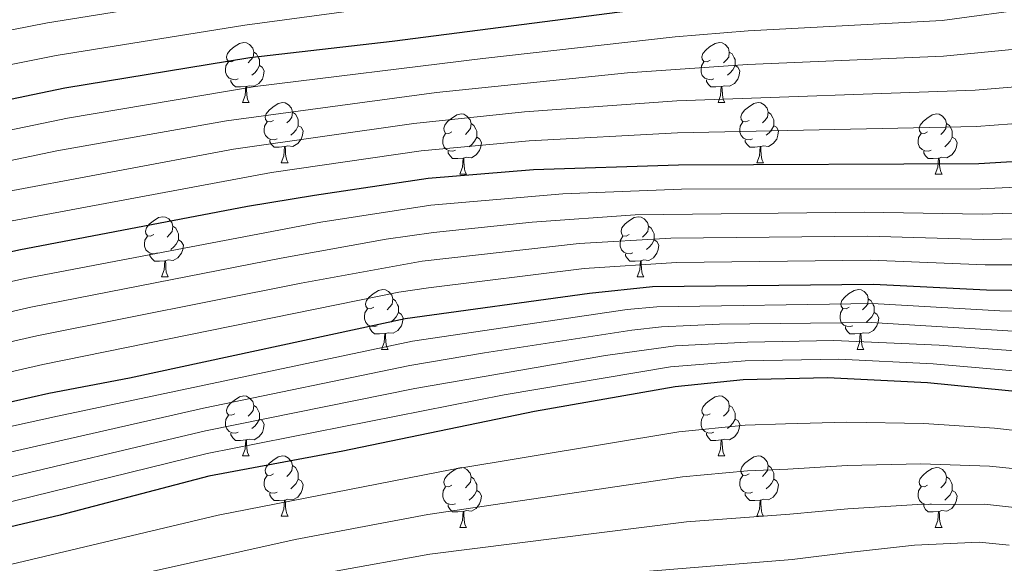
# Model space of a CAD drawing. Extents: x 592481 to 596977, y 768200 to 771231.
# Drawn here: x 595235 to 595399, y 769304 to 769395 of the extents above; entities that cross this region are included whole.
import ezdxf

# ---------------------------------------------------------------- set-up
doc = ezdxf.new("R2010")
doc.units = 0
doc.header["$MEASUREMENT"] = 0
for name, color, linetype in [('Nivel 36', 7, 'Continuous'), ('Nivel 4', 7, 'Continuous'), ('Nivel 5', 7, 'Continuous'), ('Nivel 61', 7, 'Continuous'), ('Nivel 63', 7, 'Continuous')]:
    doc.layers.add(name, color=color, linetype=linetype)

msp = doc.modelspace()

# ---------------------------------------------------------------- linework, layer by layer
at = {"layer": 'Nivel 36', "color": 92, "linetype": 'Continuous', "lineweight": 0, "flags": 128}
for points in [[(595270.872, 769388.044), (595270.342, 769387.779), (595269.812, 769387.834), (595269.547, 769388.204), (595269.492, 769388.629), (595269.652, 769389.149), (595270.132, 769389.744), (595270.767, 769390.274), (595271.667, 769390.859), (595272.412, 769391.019), (595272.837, 769390.964), (595273.367, 769390.649), (595273.897, 769390.064), (595274.057, 769389.424), (595273.947, 769388.574), (595273.522, 769388.044), (595273.102, 769387.619)], [(595350.199, 769388.044), (595349.669, 769387.779), (595349.139, 769387.834), (595348.874, 769388.204), (595348.819, 769388.629), (595348.979, 769389.149), (595349.459, 769389.744), (595350.094, 769390.274), (595350.994, 769390.859), (595351.739, 769391.019), (595352.164, 769390.964), (595352.694, 769390.649), (595353.224, 769390.064), (595353.384, 769389.424), (595353.274, 769388.574), (595352.849, 769388.044), (595352.429, 769387.619)], [(595274.057, 769389.424), (595274.532, 769389.109), (595274.847, 769388.469), (595275.007, 769388.149), (595275.007, 769387.569), (595275.007, 769387.144), (595274.637, 769386.454), (595274.217, 769385.974), (595273.737, 769385.554)], [(595353.384, 769389.424), (595353.859, 769389.109), (595354.174, 769388.469), (595354.334, 769388.149), (595354.334, 769387.569), (595354.334, 769387.144), (595353.964, 769386.454), (595353.544, 769385.974), (595353.064, 769385.554)], [(595271.457, 769384.964), (595271.032, 769384.804), (595270.447, 769384.864), (595269.972, 769385.074), (595269.547, 769385.499), (595269.332, 769386.084), (595269.332, 769386.504), (595269.387, 769387.089), (595269.812, 769387.779)], [(595275.007, 769387.144), (595275.462, 769386.894), (595275.807, 769386.279), (595275.697, 769385.554), (595275.487, 769384.914), (595274.902, 769384.174), (595274.107, 769383.694), (595273.257, 769383.799), (595272.827, 769383.669)], [(595350.784, 769384.964), (595350.359, 769384.804), (595349.774, 769384.864), (595349.299, 769385.074), (595348.874, 769385.499), (595348.659, 769386.084), (595348.659, 769386.504), (595348.714, 769387.089), (595349.139, 769387.779)], [(595354.334, 769387.144), (595354.789, 769386.894), (595355.134, 769386.279), (595355.024, 769385.554), (595354.814, 769384.914), (595354.229, 769384.174), (595353.434, 769383.694), (595352.584, 769383.799), (595352.154, 769383.669)], [(595272.717, 769383.669), (595271.827, 769383.584), (595270.982, 769383.584), (595270.557, 769384.014), (595270.237, 769384.489), (595270.237, 769384.804)], [(595352.044, 769383.669), (595351.154, 769383.584), (595350.309, 769383.584), (595349.884, 769384.014), (595349.564, 769384.489), (595349.564, 769384.804)], [(595272.172, 769380.984), (595272.607, 769382.144), (595272.717, 769383.669), (595272.827, 769383.669), (595272.862, 769383.084), (595272.897, 769382.399), (595272.967, 769381.784), (595273.082, 769381.384), (595273.297, 769380.984)], [(595351.499, 769380.984), (595351.934, 769382.144), (595352.044, 769383.669), (595352.154, 769383.669), (595352.189, 769383.084), (595352.224, 769382.399), (595352.294, 769381.784), (595352.409, 769381.384), (595352.624, 769380.984)], [(595272.172, 769380.984), (595273.297, 769380.984)], [(595277.347, 769378.009), (595276.817, 769377.744), (595276.287, 769377.799), (595276.022, 769378.169), (595275.967, 769378.594), (595276.127, 769379.114), (595276.607, 769379.709), (595277.242, 769380.239), (595278.142, 769380.824), (595278.887, 769380.984), (595279.312, 769380.929), (595279.842, 769380.614), (595280.372, 769380.029), (595280.532, 769379.389), (595280.422, 769378.539), (595279.997, 769378.009), (595279.577, 769377.584)], [(595351.499, 769380.984), (595352.624, 769380.984)], [(595356.674, 769378.009), (595356.144, 769377.744), (595355.614, 769377.799), (595355.349, 769378.169), (595355.294, 769378.594), (595355.454, 769379.114), (595355.934, 769379.709), (595356.569, 769380.239), (595357.469, 769380.824), (595358.214, 769380.984), (595358.639, 769380.929), (595359.169, 769380.614), (595359.699, 769380.029), (595359.859, 769379.389), (595359.749, 769378.539), (595359.324, 769378.009), (595358.904, 769377.584)], [(595280.532, 769379.389), (595281.007, 769379.074), (595281.322, 769378.434), (595281.482, 769378.114), (595281.482, 769377.534), (595281.482, 769377.109), (595281.112, 769376.419), (595280.692, 769375.939), (595280.212, 769375.519)], [(595307.119, 769376.104), (595306.589, 769375.839), (595306.059, 769375.894), (595305.794, 769376.264), (595305.739, 769376.689), (595305.899, 769377.209), (595306.379, 769377.804), (595307.014, 769378.334), (595307.914, 769378.919), (595308.659, 769379.079), (595309.084, 769379.024), (595309.614, 769378.709), (595310.144, 769378.124), (595310.304, 769377.484), (595310.194, 769376.634), (595309.769, 769376.104), (595309.349, 769375.679)], [(595359.859, 769379.389), (595360.334, 769379.074), (595360.649, 769378.434), (595360.809, 769378.114), (595360.809, 769377.534), (595360.809, 769377.109), (595360.439, 769376.419), (595360.019, 769375.939), (595359.539, 769375.519)], [(595386.446, 769376.104), (595385.916, 769375.839), (595385.386, 769375.894), (595385.121, 769376.264), (595385.066, 769376.689), (595385.226, 769377.209), (595385.706, 769377.804), (595386.341, 769378.334), (595387.241, 769378.919), (595387.986, 769379.079), (595388.411, 769379.024), (595388.941, 769378.709), (595389.471, 769378.124), (595389.631, 769377.484), (595389.521, 769376.634), (595389.096, 769376.104), (595388.676, 769375.679)], [(595277.932, 769374.929), (595277.507, 769374.769), (595276.922, 769374.829), (595276.447, 769375.039), (595276.022, 769375.464), (595275.807, 769376.049), (595275.807, 769376.469), (595275.862, 769377.054), (595276.287, 769377.744)], [(595310.304, 769377.484), (595310.779, 769377.169), (595311.094, 769376.529), (595311.254, 769376.209), (595311.254, 769375.629), (595311.254, 769375.204), (595310.884, 769374.514), (595310.464, 769374.034), (595309.984, 769373.614)], [(595357.259, 769374.929), (595356.834, 769374.769), (595356.249, 769374.829), (595355.774, 769375.039), (595355.349, 769375.464), (595355.134, 769376.049), (595355.134, 769376.469), (595355.189, 769377.054), (595355.614, 769377.744)], [(595389.631, 769377.484), (595390.106, 769377.169), (595390.421, 769376.529), (595390.581, 769376.209), (595390.581, 769375.629), (595390.581, 769375.204), (595390.211, 769374.514), (595389.791, 769374.034), (595389.311, 769373.614)], [(595281.482, 769377.109), (595281.937, 769376.859), (595282.282, 769376.244), (595282.172, 769375.519), (595281.962, 769374.879), (595281.377, 769374.139), (595280.582, 769373.659), (595279.732, 769373.764), (595279.302, 769373.634)], [(595307.704, 769373.024), (595307.279, 769372.864), (595306.694, 769372.924), (595306.219, 769373.134), (595305.794, 769373.559), (595305.579, 769374.144), (595305.579, 769374.564), (595305.634, 769375.149), (595306.059, 769375.839)], [(595360.809, 769377.109), (595361.264, 769376.859), (595361.609, 769376.244), (595361.499, 769375.519), (595361.289, 769374.879), (595360.704, 769374.139), (595359.909, 769373.659), (595359.059, 769373.764), (595358.629, 769373.634)], [(595387.031, 769373.024), (595386.606, 769372.864), (595386.021, 769372.924), (595385.546, 769373.134), (595385.121, 769373.559), (595384.906, 769374.144), (595384.906, 769374.564), (595384.961, 769375.149), (595385.386, 769375.839)], [(595279.192, 769373.634), (595278.302, 769373.549), (595277.457, 769373.549), (595277.032, 769373.979), (595276.712, 769374.454), (595276.712, 769374.769)], [(595311.254, 769375.204), (595311.709, 769374.954), (595312.054, 769374.339), (595311.944, 769373.614), (595311.734, 769372.974), (595311.149, 769372.234), (595310.354, 769371.754), (595309.504, 769371.859), (595309.074, 769371.729)], [(595358.519, 769373.634), (595357.629, 769373.549), (595356.784, 769373.549), (595356.359, 769373.979), (595356.039, 769374.454), (595356.039, 769374.769)], [(595390.581, 769375.204), (595391.036, 769374.954), (595391.381, 769374.339), (595391.271, 769373.614), (595391.061, 769372.974), (595390.476, 769372.234), (595389.681, 769371.754), (595388.831, 769371.859), (595388.401, 769371.729)], [(595278.647, 769370.949), (595279.082, 769372.109), (595279.192, 769373.634), (595279.302, 769373.634), (595279.337, 769373.049), (595279.372, 769372.364), (595279.442, 769371.749), (595279.557, 769371.349), (595279.772, 769370.949)], [(595308.964, 769371.729), (595308.074, 769371.644), (595307.229, 769371.644), (595306.804, 769372.074), (595306.484, 769372.549), (595306.484, 769372.864)], [(595357.974, 769370.949), (595358.409, 769372.109), (595358.519, 769373.634), (595358.629, 769373.634), (595358.664, 769373.049), (595358.699, 769372.364), (595358.769, 769371.749), (595358.884, 769371.349), (595359.099, 769370.949)], [(595388.291, 769371.729), (595387.401, 769371.644), (595386.556, 769371.644), (595386.131, 769372.074), (595385.811, 769372.549), (595385.811, 769372.864)], [(595278.647, 769370.949), (595279.772, 769370.949)], [(595308.419, 769369.044), (595308.854, 769370.204), (595308.964, 769371.729), (595309.074, 769371.729), (595309.109, 769371.144), (595309.144, 769370.459), (595309.214, 769369.844), (595309.329, 769369.444), (595309.544, 769369.044)], [(595357.974, 769370.949), (595359.099, 769370.949)], [(595387.746, 769369.044), (595388.181, 769370.204), (595388.291, 769371.729), (595388.401, 769371.729), (595388.436, 769371.144), (595388.471, 769370.459), (595388.541, 769369.844), (595388.656, 769369.444), (595388.871, 769369.044)], [(595308.419, 769369.044), (595309.544, 769369.044)], [(595387.746, 769369.044), (595388.871, 769369.044)], [(595257.369, 769358.961), (595256.839, 769358.696), (595256.309, 769358.751), (595256.044, 769359.121), (595255.989, 769359.546), (595256.149, 769360.066), (595256.629, 769360.661), (595257.264, 769361.191), (595258.164, 769361.776), (595258.909, 769361.936), (595259.334, 769361.881), (595259.864, 769361.566), (595260.394, 769360.981), (595260.554, 769360.341), (595260.444, 769359.491), (595260.019, 769358.961), (595259.599, 769358.536)], [(595336.696, 769358.961), (595336.166, 769358.696), (595335.636, 769358.751), (595335.371, 769359.121), (595335.316, 769359.546), (595335.476, 769360.066), (595335.956, 769360.661), (595336.591, 769361.191), (595337.491, 769361.776), (595338.236, 769361.936), (595338.661, 769361.881), (595339.191, 769361.566), (595339.721, 769360.981), (595339.881, 769360.341), (595339.771, 769359.491), (595339.346, 769358.961), (595338.926, 769358.536)], [(595260.554, 769360.341), (595261.029, 769360.026), (595261.344, 769359.386), (595261.504, 769359.066), (595261.504, 769358.486), (595261.504, 769358.061), (595261.134, 769357.371), (595260.714, 769356.891), (595260.234, 769356.471)], [(595339.881, 769360.341), (595340.356, 769360.026), (595340.671, 769359.386), (595340.831, 769359.066), (595340.831, 769358.486), (595340.831, 769358.061), (595340.461, 769357.371), (595340.041, 769356.891), (595339.561, 769356.471)], [(595257.954, 769355.881), (595257.529, 769355.721), (595256.944, 769355.781), (595256.469, 769355.991), (595256.044, 769356.416), (595255.829, 769357.001), (595255.829, 769357.421), (595255.884, 769358.006), (595256.309, 769358.696)], [(595261.504, 769358.061), (595261.959, 769357.811), (595262.304, 769357.196), (595262.194, 769356.471), (595261.984, 769355.831), (595261.399, 769355.091), (595260.604, 769354.611), (595259.754, 769354.716), (595259.324, 769354.586)], [(595337.281, 769355.881), (595336.856, 769355.721), (595336.271, 769355.781), (595335.796, 769355.991), (595335.371, 769356.416), (595335.156, 769357.001), (595335.156, 769357.421), (595335.211, 769358.006), (595335.636, 769358.696)], [(595340.831, 769358.061), (595341.286, 769357.811), (595341.631, 769357.196), (595341.521, 769356.471), (595341.311, 769355.831), (595340.726, 769355.091), (595339.931, 769354.611), (595339.081, 769354.716), (595338.651, 769354.586)], [(595259.214, 769354.586), (595258.324, 769354.501), (595257.479, 769354.501), (595257.054, 769354.931), (595256.734, 769355.406), (595256.734, 769355.721)], [(595258.669, 769351.901), (595259.104, 769353.061), (595259.214, 769354.586), (595259.324, 769354.586), (595259.359, 769354.001), (595259.394, 769353.316), (595259.464, 769352.701), (595259.579, 769352.301), (595259.794, 769351.901)], [(595338.541, 769354.586), (595337.651, 769354.501), (595336.806, 769354.501), (595336.381, 769354.931), (595336.061, 769355.406), (595336.061, 769355.721)], [(595337.996, 769351.901), (595338.431, 769353.061), (595338.541, 769354.586), (595338.651, 769354.586), (595338.686, 769354.001), (595338.721, 769353.316), (595338.791, 769352.701), (595338.906, 769352.301), (595339.121, 769351.901)], [(595258.669, 769351.901), (595259.794, 769351.901)], [(595337.996, 769351.901), (595339.121, 769351.901)], [(595294.06, 769346.821), (595293.53, 769346.556), (595293, 769346.611), (595292.735, 769346.981), (595292.68, 769347.406), (595292.84, 769347.926), (595293.32, 769348.521), (595293.955, 769349.051), (595294.855, 769349.636), (595295.6, 769349.796), (595296.025, 769349.741), (595296.555, 769349.426), (595297.085, 769348.841), (595297.245, 769348.201), (595297.135, 769347.351), (595296.71, 769346.821), (595296.29, 769346.396)], [(595373.387, 769346.821), (595372.857, 769346.556), (595372.327, 769346.611), (595372.062, 769346.981), (595372.007, 769347.406), (595372.167, 769347.926), (595372.647, 769348.521), (595373.282, 769349.051), (595374.182, 769349.636), (595374.927, 769349.796), (595375.352, 769349.741), (595375.882, 769349.426), (595376.412, 769348.841), (595376.572, 769348.201), (595376.462, 769347.351), (595376.037, 769346.821), (595375.617, 769346.396)], [(595297.245, 769348.201), (595297.72, 769347.886), (595298.035, 769347.246), (595298.195, 769346.926), (595298.195, 769346.346), (595298.195, 769345.921), (595297.825, 769345.231), (595297.405, 769344.751), (595296.925, 769344.331)], [(595376.572, 769348.201), (595377.047, 769347.886), (595377.362, 769347.246), (595377.522, 769346.926), (595377.522, 769346.346), (595377.522, 769345.921), (595377.152, 769345.231), (595376.732, 769344.751), (595376.252, 769344.331)], [(595294.645, 769343.741), (595294.22, 769343.581), (595293.635, 769343.641), (595293.16, 769343.851), (595292.735, 769344.276), (595292.52, 769344.861), (595292.52, 769345.281), (595292.575, 769345.866), (595293, 769346.556)], [(595373.972, 769343.741), (595373.547, 769343.581), (595372.962, 769343.641), (595372.487, 769343.851), (595372.062, 769344.276), (595371.847, 769344.861), (595371.847, 769345.281), (595371.902, 769345.866), (595372.327, 769346.556)], [(595298.195, 769345.921), (595298.65, 769345.671), (595298.995, 769345.056), (595298.885, 769344.331), (595298.675, 769343.691), (595298.09, 769342.951), (595297.295, 769342.471), (595296.445, 769342.576), (595296.015, 769342.446)], [(595377.522, 769345.921), (595377.977, 769345.671), (595378.322, 769345.056), (595378.212, 769344.331), (595378.002, 769343.691), (595377.417, 769342.951), (595376.622, 769342.471), (595375.772, 769342.576), (595375.342, 769342.446)], [(595295.905, 769342.446), (595295.015, 769342.361), (595294.17, 769342.361), (595293.745, 769342.791), (595293.425, 769343.266), (595293.425, 769343.581)], [(595375.232, 769342.446), (595374.342, 769342.361), (595373.497, 769342.361), (595373.072, 769342.791), (595372.752, 769343.266), (595372.752, 769343.581)], [(595295.36, 769339.761), (595295.795, 769340.921), (595295.905, 769342.446), (595296.015, 769342.446), (595296.05, 769341.861), (595296.085, 769341.176), (595296.155, 769340.561), (595296.27, 769340.161), (595296.485, 769339.761)], [(595374.687, 769339.761), (595375.122, 769340.921), (595375.232, 769342.446), (595375.342, 769342.446), (595375.377, 769341.861), (595375.412, 769341.176), (595375.482, 769340.561), (595375.597, 769340.161), (595375.812, 769339.761)], [(595295.36, 769339.761), (595296.485, 769339.761)], [(595374.687, 769339.761), (595375.812, 769339.761)], [(595270.872, 769329.052), (595270.342, 769328.787), (595269.812, 769328.842), (595269.547, 769329.212), (595269.492, 769329.637), (595269.652, 769330.157), (595270.132, 769330.752), (595270.767, 769331.282), (595271.667, 769331.867), (595272.412, 769332.027), (595272.837, 769331.972), (595273.367, 769331.657), (595273.897, 769331.072), (595274.057, 769330.432), (595273.947, 769329.582), (595273.522, 769329.052), (595273.102, 769328.627)], [(595350.199, 769329.052), (595349.669, 769328.787), (595349.139, 769328.842), (595348.874, 769329.212), (595348.819, 769329.637), (595348.979, 769330.157), (595349.459, 769330.752), (595350.094, 769331.282), (595350.994, 769331.867), (595351.739, 769332.027), (595352.164, 769331.972), (595352.694, 769331.657), (595353.224, 769331.072), (595353.384, 769330.432), (595353.274, 769329.582), (595352.849, 769329.052), (595352.429, 769328.627)], [(595274.057, 769330.432), (595274.532, 769330.117), (595274.847, 769329.477), (595275.007, 769329.157), (595275.007, 769328.577), (595275.007, 769328.152), (595274.637, 769327.462), (595274.217, 769326.982), (595273.737, 769326.562)], [(595353.384, 769330.432), (595353.859, 769330.117), (595354.174, 769329.477), (595354.334, 769329.157), (595354.334, 769328.577), (595354.334, 769328.152), (595353.964, 769327.462), (595353.544, 769326.982), (595353.064, 769326.562)], [(595271.457, 769325.972), (595271.032, 769325.812), (595270.447, 769325.872), (595269.972, 769326.082), (595269.547, 769326.507), (595269.332, 769327.092), (595269.332, 769327.512), (595269.387, 769328.097), (595269.812, 769328.787)], [(595275.007, 769328.152), (595275.462, 769327.902), (595275.807, 769327.287), (595275.697, 769326.562), (595275.487, 769325.922), (595274.902, 769325.182), (595274.107, 769324.702), (595273.257, 769324.807), (595272.827, 769324.677)], [(595350.784, 769325.972), (595350.359, 769325.812), (595349.774, 769325.872), (595349.299, 769326.082), (595348.874, 769326.507), (595348.659, 769327.092), (595348.659, 769327.512), (595348.714, 769328.097), (595349.139, 769328.787)], [(595354.334, 769328.152), (595354.789, 769327.902), (595355.134, 769327.287), (595355.024, 769326.562), (595354.814, 769325.922), (595354.229, 769325.182), (595353.434, 769324.702), (595352.584, 769324.807), (595352.154, 769324.677)], [(595272.717, 769324.677), (595271.827, 769324.592), (595270.982, 769324.592), (595270.557, 769325.022), (595270.237, 769325.497), (595270.237, 769325.812)], [(595272.172, 769321.992), (595272.607, 769323.152), (595272.717, 769324.677), (595272.827, 769324.677), (595272.862, 769324.092), (595272.897, 769323.407), (595272.967, 769322.792), (595273.082, 769322.392), (595273.297, 769321.992)], [(595352.044, 769324.677), (595351.154, 769324.592), (595350.309, 769324.592), (595349.884, 769325.022), (595349.564, 769325.497), (595349.564, 769325.812)], [(595351.499, 769321.992), (595351.934, 769323.152), (595352.044, 769324.677), (595352.154, 769324.677), (595352.189, 769324.092), (595352.224, 769323.407), (595352.294, 769322.792), (595352.409, 769322.392), (595352.624, 769321.992)], [(595272.172, 769321.992), (595273.297, 769321.992)], [(595277.347, 769319.017), (595276.817, 769318.752), (595276.287, 769318.807), (595276.022, 769319.177), (595275.967, 769319.602), (595276.127, 769320.122), (595276.607, 769320.717), (595277.242, 769321.247), (595278.142, 769321.832), (595278.887, 769321.992), (595279.312, 769321.937), (595279.842, 769321.622), (595280.372, 769321.037), (595280.532, 769320.397), (595280.422, 769319.547), (595279.997, 769319.017), (595279.577, 769318.592)], [(595351.499, 769321.992), (595352.624, 769321.992)], [(595356.674, 769319.017), (595356.144, 769318.752), (595355.614, 769318.807), (595355.349, 769319.177), (595355.294, 769319.602), (595355.454, 769320.122), (595355.934, 769320.717), (595356.569, 769321.247), (595357.469, 769321.832), (595358.214, 769321.992), (595358.639, 769321.937), (595359.169, 769321.622), (595359.699, 769321.037), (595359.859, 769320.397), (595359.749, 769319.547), (595359.324, 769319.017), (595358.904, 769318.592)], [(595280.532, 769320.397), (595281.007, 769320.082), (595281.322, 769319.442), (595281.482, 769319.122), (595281.482, 769318.542), (595281.482, 769318.117), (595281.112, 769317.427), (595280.692, 769316.947), (595280.212, 769316.527)], [(595307.119, 769317.112), (595306.589, 769316.847), (595306.059, 769316.902), (595305.794, 769317.272), (595305.739, 769317.697), (595305.899, 769318.217), (595306.379, 769318.812), (595307.014, 769319.342), (595307.914, 769319.927), (595308.659, 769320.087), (595309.084, 769320.032), (595309.614, 769319.717), (595310.144, 769319.132), (595310.304, 769318.492), (595310.194, 769317.642), (595309.769, 769317.112), (595309.349, 769316.687)], [(595359.859, 769320.397), (595360.334, 769320.082), (595360.649, 769319.442), (595360.809, 769319.122), (595360.809, 769318.542), (595360.809, 769318.117), (595360.439, 769317.427), (595360.019, 769316.947), (595359.539, 769316.527)], [(595386.446, 769317.112), (595385.916, 769316.847), (595385.386, 769316.902), (595385.121, 769317.272), (595385.066, 769317.697), (595385.226, 769318.217), (595385.706, 769318.812), (595386.341, 769319.342), (595387.241, 769319.927), (595387.986, 769320.087), (595388.411, 769320.032), (595388.941, 769319.717), (595389.471, 769319.132), (595389.631, 769318.492), (595389.521, 769317.642), (595389.096, 769317.112), (595388.676, 769316.687)], [(595277.932, 769315.937), (595277.507, 769315.777), (595276.922, 769315.837), (595276.447, 769316.047), (595276.022, 769316.472), (595275.807, 769317.057), (595275.807, 769317.477), (595275.862, 769318.062), (595276.287, 769318.752)], [(595281.482, 769318.117), (595281.937, 769317.867), (595282.282, 769317.252), (595282.172, 769316.527), (595281.962, 769315.887), (595281.377, 769315.147), (595280.582, 769314.667), (595279.732, 769314.772), (595279.302, 769314.642)], [(595310.304, 769318.492), (595310.779, 769318.177), (595311.094, 769317.537), (595311.254, 769317.217), (595311.254, 769316.637), (595311.254, 769316.212), (595310.884, 769315.522), (595310.464, 769315.042), (595309.984, 769314.622)], [(595357.259, 769315.937), (595356.834, 769315.777), (595356.249, 769315.837), (595355.774, 769316.047), (595355.349, 769316.472), (595355.134, 769317.057), (595355.134, 769317.477), (595355.189, 769318.062), (595355.614, 769318.752)], [(595360.809, 769318.117), (595361.264, 769317.867), (595361.609, 769317.252), (595361.499, 769316.527), (595361.289, 769315.887), (595360.704, 769315.147), (595359.909, 769314.667), (595359.059, 769314.772), (595358.629, 769314.642)], [(595389.631, 769318.492), (595390.106, 769318.177), (595390.421, 769317.537), (595390.581, 769317.217), (595390.581, 769316.637), (595390.581, 769316.212), (595390.211, 769315.522), (595389.791, 769315.042), (595389.311, 769314.622)], [(595307.704, 769314.032), (595307.279, 769313.872), (595306.694, 769313.932), (595306.219, 769314.142), (595305.794, 769314.567), (595305.579, 769315.152), (595305.579, 769315.572), (595305.634, 769316.157), (595306.059, 769316.847)], [(595387.031, 769314.032), (595386.606, 769313.872), (595386.021, 769313.932), (595385.546, 769314.142), (595385.121, 769314.567), (595384.906, 769315.152), (595384.906, 769315.572), (595384.961, 769316.157), (595385.386, 769316.847)], [(595279.192, 769314.642), (595278.302, 769314.557), (595277.457, 769314.557), (595277.032, 769314.987), (595276.712, 769315.462), (595276.712, 769315.777)], [(595311.254, 769316.212), (595311.709, 769315.962), (595312.054, 769315.347), (595311.944, 769314.622), (595311.734, 769313.982), (595311.149, 769313.242), (595310.354, 769312.762), (595309.504, 769312.867), (595309.074, 769312.737)], [(595358.519, 769314.642), (595357.629, 769314.557), (595356.784, 769314.557), (595356.359, 769314.987), (595356.039, 769315.462), (595356.039, 769315.777)], [(595390.581, 769316.212), (595391.036, 769315.962), (595391.381, 769315.347), (595391.271, 769314.622), (595391.061, 769313.982), (595390.476, 769313.242), (595389.681, 769312.762), (595388.831, 769312.867), (595388.401, 769312.737)], [(595278.647, 769311.957), (595279.082, 769313.117), (595279.192, 769314.642), (595279.302, 769314.642), (595279.337, 769314.057), (595279.372, 769313.372), (595279.442, 769312.757), (595279.557, 769312.357), (595279.772, 769311.957)], [(595308.964, 769312.737), (595308.074, 769312.652), (595307.229, 769312.652), (595306.804, 769313.082), (595306.484, 769313.557), (595306.484, 769313.872)], [(595357.974, 769311.957), (595358.409, 769313.117), (595358.519, 769314.642), (595358.629, 769314.642), (595358.664, 769314.057), (595358.699, 769313.372), (595358.769, 769312.757), (595358.884, 769312.357), (595359.099, 769311.957)], [(595388.291, 769312.737), (595387.401, 769312.652), (595386.556, 769312.652), (595386.131, 769313.082), (595385.811, 769313.557), (595385.811, 769313.872)], [(595278.647, 769311.957), (595279.772, 769311.957)], [(595308.419, 769310.052), (595308.854, 769311.212), (595308.964, 769312.737), (595309.074, 769312.737), (595309.109, 769312.152), (595309.144, 769311.467), (595309.214, 769310.852), (595309.329, 769310.452), (595309.544, 769310.052)], [(595357.974, 769311.957), (595359.099, 769311.957)], [(595387.746, 769310.052), (595388.181, 769311.212), (595388.291, 769312.737), (595388.401, 769312.737), (595388.436, 769312.152), (595388.471, 769311.467), (595388.541, 769310.852), (595388.656, 769310.452), (595388.871, 769310.052)], [(595308.419, 769310.052), (595309.544, 769310.052)], [(595387.746, 769310.052), (595388.871, 769310.052)]]:
    msp.add_lwpolyline(points, dxfattribs=at)
at = {"layer": 'Nivel 4', "color": 25, "linetype": 'Continuous', "lineweight": 30, "flags": 128}
for points, elevation in [([(595142.625, 769361.025), (595179.552, 769369.318), (595204.603, 769375.56), (595242.538, 769383.419), (595273.382, 769388.479), (595297.139, 769391.221), (595344.194, 769397.298), (595355.676, 769398.514), (595388.639, 769400.672), (595403.925, 769403.122), (595408.73, 769404.51), (595414.022, 769406.854), (595419.032, 769410.26), (595423.632, 769414.325), (595428.089, 769419.054), (595450.885, 769447.719), (595465.36, 769464.637), (595473.805, 769475.591), (595513.756, 769517.654), (595524.323, 769529.602)], 1025), ([(595140.377, 769335.008), (595153.689, 769337.401), (595169.99, 769340.917), (595199.054, 769347.882), (595211.551, 769351.2), (595234.887, 769356.416), (595272.986, 769363.7), (595284.163, 769365.551), (595303.167, 769368.369), (595320.726, 769369.833), (595344.883, 769370.616), (595395.033, 769370.823), (595407.009, 769371.537)], 1000), ([(595408.556, 769349.514), (595396.299, 769349.652), (595377.441, 769350.642), (595340.553, 769350.218), (595330.047, 769349.127), (595299.318, 769344.905), (595253.298, 769335.006), (595239.862, 769332.447), (595201.501, 769323.742), (595189.515, 769321.82), (595166.128, 769318.744), (595115.143, 769309.33)], 975), ([(595408.423, 769332.017), (595386.424, 769334.213), (595369.744, 769335.041), (595355.698, 769334.729), (595344.356, 769333.561), (595320.882, 769329.408), (595288.896, 769322.8), (595266.584, 769318.6), (595241.761, 769312.096), (595230.214, 769309.391), (595201.137, 769303.552), (595183.331, 769300.558), (595159.026, 769295.928), (595136.929, 769292.72)], 950)]:
    msp.add_lwpolyline(points, dxfattribs=dict(at, elevation=elevation))
at = {"layer": 'Nivel 5', "color": 25, "linetype": 'Continuous', "lineweight": 0, "flags": 128}
for points, elevation in [([(595356.517, 769392.946), (595388.887, 769394.697), (595404.541, 769396.805), (595409.385, 769398.015), (595415.326, 769400.752), (595421.201, 769404.708), (595425.6, 769408.551), (595430.595, 769413.724), (595438.521, 769423.618), (595453.728, 769443.862), (595468.895, 769462.018), (595476.95, 769472.302), (595491.185, 769487.582), (595506.786, 769503.66), (595513.384, 769510.224), (595528.368, 769526.08), (595534.358, 769533.478)], 1020), ([(595577.24, 769531.873), (595551.112, 769511.055), (595535.902, 769498.078), (595509.589, 769474.267), (595486.086, 769448.163), (595479.025, 769439.698), (595468.653, 769426.107), (595457.368, 769408.463), (595443.515, 769391.225), (595439.741, 769387.089), (595432.497, 769380.197), (595424.406, 769373.211), (595420.455, 769370.112), (595418.313, 769369.032), (595407.318, 769367.132), (595395.286, 769366.588), (595345.394, 769366.552), (595325.595, 769365.764), (595303.589, 769363.84), (595285.238, 769361.001), (595235.882, 769351.622), (595212.337, 769346.342)], 995), ([(595504.273, 769530.041), (595504.584, 769527.115), (595503.163, 769524.163), (595496.232, 769515.667), (595488.091, 769507.952), (595484.719, 769504.258), (595462.238, 769475.675), (595458.042, 769470.014), (595440.424, 769448.666), (595436.172, 769443.774), (595426.828, 769434.064), (595421.063, 769430.169), (595410.75, 769421.27), (595408.831, 769419.955), (595404.228, 769417.945), (595391.101, 769415.312), (595349.771, 769410.727), (595290.548, 769401.878), (595264.308, 769398.286), (595239.632, 769394.275), (595155.422, 769377.777), (595134.954, 769374.346)], 1035), ([(595518.145, 769528.236), (595510.97, 769521.272), (595497.052, 769507.066), (595492.302, 769502.006), (595482.514, 769490.637), (595466.471, 769473.622), (595461.701, 769467.325), (595440.077, 769441.391), (595430.57, 769430.472), (595426.132, 769426.568), (595419.146, 769419.412), (595415.374, 769416.081), (595411.426, 769413.404), (595406.832, 769411.328), (595402.011, 769410.029), (595387.369, 769407.818), (595355.204, 769404.935), (595344.051, 769403.578), (595272.546, 769393.895), (595241.085, 769388.847), (595203.795, 769381.399), (595173.245, 769374.513), (595141.258, 769368.08)], 1030), ([(595580.514, 769527.56), (595553.835, 769506.912), (595538.766, 769493.777), (595513.595, 769470.959), (595489.133, 769444.782), (595481.925, 769436.623), (595471.363, 769423.213), (595458.75, 769405.539), (595442.386, 769385.613), (595431.009, 769374.145), (595425.822, 769368.268), (595421.629, 769365.533), (595418.366, 769364.453), (595413.481, 769363.457), (595407.627, 769362.727), (595395.539, 769362.354)], 990), ([(595521.875, 769471.767), (595514.115, 769464.06), (595484.825, 769433.548), (595444.62, 769383.707), (595431.618, 769368.914), (595428.347, 769363.67), (595427.415, 769362.898), (595422.802, 769360.955), (595413.581, 769358.932), (595407.937, 769358.323), (595395.792, 769358.12), (595376.417, 769358.68), (595343.624, 769358.371), (595328.317, 769357.473), (595302.155, 769354.501), (595281.959, 769350.856), (595237.872, 769342.034), (595193.714, 769332), (595165.062, 769327.05), (595140.58, 769322.439)], 985), ([(595529.234, 769457.953), (595494.462, 769423.648), (595486.403, 769414.727), (595479.431, 769407.894), (595465.985, 769392.901), (595456.065, 769380.671), (595449.012, 769370.853), (595441.136, 769357.439), (595438.134, 769353.445), (595433.86, 769350.455), (595431.554, 769349.522), (595425.067, 769347.767), (595414.916, 769346.364), (595408.861, 769346.015), (595398.531, 769346.224), (595377.24, 769347.455), (595341.313, 769346.886), (595336.334, 769346.433), (595300.509, 769341.151), (595241.337, 769328.663), (595196.51, 769318.8), (595166.621, 769314.545), (595116.972, 769305.844)], 970), ([(595137.664, 769305.213), (595167.114, 769310.346), (595196.434, 769314.78), (595227.225, 769321.232), (595265.693, 769329.966), (595300.108, 769337.087), (595312.533, 769339.2), (595337.104, 769343.004), (595342.074, 769343.555), (595351.746, 769343.978), (595377.039, 769344.268), (595403.505, 769342.653), (595413.929, 769342.637), (595428.248, 769344.299), (595433.102, 769345.557), (595437.52, 769347.321), (595441.879, 769350.572), (595444.908, 769354.539), (595454.115, 769369.179), (595460.153, 769377.367), (595469.922, 769389.479), (595480.06, 769400.906), (595527.63, 769449.848)], 965), ([(595136.807, 769300.95), (595196.359, 769310.754), (595229.311, 769317.522), (595265.99, 769326.177), (595300.899, 769333.257), (595332.723, 769338.741), (595344.419, 769340.361), (595356.395, 769341.002), (595370.822, 769341.258), (595388.376, 769340.493), (595408.476, 769339.015), (595419.512, 769339.263), (595429.771, 769340.426), (595435.447, 769341.835), (595440.017, 769343.869), (595445.616, 769347.696), (595448.68, 769351.639), (595461.199, 769370.095), (595473.87, 769386.048), (595482.26, 769395.622), (595495.284, 769408.862), (595530.402, 769446.033)], 960), ([(595237.282, 769298.304), (595280.944, 769308.044), (595303.108, 769312.244), (595345.594, 769318.525), (595356.389, 769319.513), (595363.136, 769319.799), (595373.069, 769320.397), (595385.339, 769320.661), (595396.773, 769320.298), (595401.747, 769319.794), (595411.975, 769318.029), (595419.071, 769315.704), (595432.851, 769312.673), (595437.832, 769312.411), (595442.216, 769313.246), (595446.861, 769315.258), (595449.07, 769317.099), (595458.229, 769328.124), (595482.596, 769361.237), (595494.092, 769375.222), (595514.931, 769397.975), (595531.201, 769414.451)], 940), ([(595434.072, 769409.534), (595428.398, 769403.56), (595424.2, 769399.813), (595417.365, 769394.945), (595412.95, 769392.582), (595410.04, 769391.535), (595401.118, 769389.908), (595389.136, 769388.723), (595356.438, 769387.331), (595336.372, 769385.933), (595304.514, 769382.674), (595269.519, 769377.959), (595241.201, 769372.948), (595212.267, 769366.881), (595165.278, 769355.611), (595148.599, 769351.937), (595136.424, 769349.615)], 1015), ([(595456.877, 769394.536), (595441.51, 769375.148), (595435.73, 769366.988), (595431.369, 769359.997), (595428.788, 769358.014), (595423.976, 769356.376), (595418.706, 769355.157), (595408.246, 769353.918), (595396.045, 769353.886), (595376.929, 769354.661), (595344.594, 769354.315), (595329.182, 769353.3), (595303.212, 769350.051), (595298.265, 769349.327), (595238.867, 769337.24), (595200.059, 769328.366), (595165.595, 769322.897), (595141.061, 769318.319)], 980), ([(595130.605, 769353.639), (595148.052, 769357.023), (595180.556, 769364.336), (595205.992, 769370.688), (595242.972, 769378.393), (595274.289, 769383.686), (595312.238, 769388.353), (595344.331, 769391.961), (595356.517, 769392.946)], 1020), ([(595138.072, 769344.805), (595149.143, 769346.861), (595166.849, 769350.713), (595208.771, 769360.944), (595230.269, 769365.612), (595270.674, 769373.206), (595300.755, 769377.509), (595319.225, 769379.412), (595344.607, 769381.288), (595394.375, 769383.033), (595402.418, 769383.746), (595410.686, 769385.081)], 1010), ([(595139.224, 769339.906), (595152.451, 769342.344), (595168.419, 769345.815), (595197.094, 769352.652), (595210.161, 769356.072), (595233.726, 769361.259), (595277.01, 769369.308), (595301.961, 769372.939), (595319.975, 769374.622), (595344.745, 769375.952), (595394.629, 769376.962), (595406.392, 769377.854), (595411.409, 769378.631)], 1005), ([(595395.539, 769362.354), (595375.905, 769362.7), (595337.657, 769362.229), (595320.491, 769361.005), (595304.011, 769359.311), (595296.159, 769358.172), (595278.649, 769355.034), (595236.877, 769346.828), (595192.289, 769336.526), (595140.843, 769326.686)], 990), ([(595136.868, 769296.835), (595158.479, 769300.128), (595182.584, 769304.549), (595201.209, 769307.59), (595230.671, 769313.647), (595266.287, 769322.388), (595315.813, 769332.184), (595343.595, 769336.892), (595356.046, 769337.865), (595371.641, 769338.136), (595387.4, 769337.353), (595408.449, 769335.516)], 955), ([(595132.182, 769288.339), (595154.452, 769291.286), (595160.77, 769291.758), (595168.425, 769293.217), (595202.057, 769297.813), (595231.295, 769303.361), (595268.086, 769312.099), (595307.117, 769319.711), (595344.975, 769326.043), (595356.043, 769327.121), (595362.771, 769327.338), (595372.959, 769327.641), (595385.809, 769327.44), (595397.622, 769326.654), (595413.356, 769324.833)], 945), ([(595156.294, 769283.56), (595164.258, 769283.42), (595174.239, 769284.028), (595197.424, 769285.693), (595208.864, 769286.936), (595242.047, 769292.935), (595287.346, 769302.717), (595303.413, 769305.588), (595346.214, 769311.007), (595363.501, 769312.26), (595373.178, 769313.152), (595384.796, 769313.885), (595395.924, 769313.943), (595401.463, 769313.362)], 935), ([(595150.558, 769279.359), (595155.551, 769279.679), (595171.001, 769279.216), (595186.347, 769279.544), (595197.822, 769280.016), (595209.798, 769281.091), (595258.634, 769289.711), (595267.702, 769291.501), (595288.463, 769296.353), (595304.922, 769299.128), (595331.91, 769302.102), (595363.866, 769304.721), (595373.288, 769305.908), (595384.254, 769307.109), (595395.075, 769307.587), (595400.048, 769307.117)], 930)]:
    msp.add_lwpolyline(points, dxfattribs=dict(at, elevation=elevation))
at = {"layer": 'Nivel 61', "color": 19, "linetype": 'Continuous', "lineweight": 0}
msp.add_3dface([(593405.55, 768606), (593373.87, 770919.55), (596765.53, 770966.72), (596798.38, 768653.17)], dxfattribs=at)
at = {"layer": 'Nivel 63', "color": 7, "linetype": 'Continuous', "lineweight": 0}
msp.add_3dface([(592522.564, 768199.827), (596977.129, 768261.759), (596935.841, 771231.483), (592481.276, 771169.551)], dxfattribs=at)

doc.saveas('drawing.dxf')
